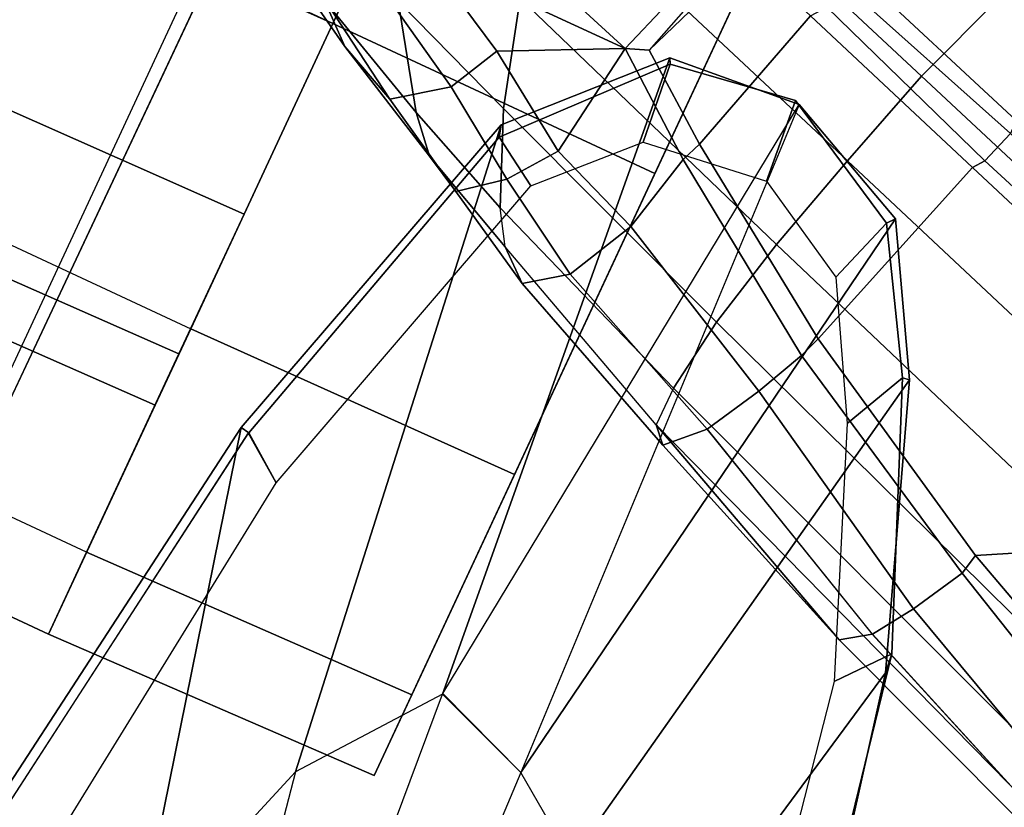
# Model space of a CAD drawing. Units: inches. Extents: x -2 to 192, y -6 to 192.
# Drawn here: x 62 to 64, y 57 to 58 of the extents above; entities that cross this region are included whole.
import ezdxf

# ---------------------------------------------------------------- set-up
doc = ezdxf.new("R2010")
doc.units = ezdxf.units.IN
doc.header["$MEASUREMENT"] = 0
for name, color, linetype in [('SEAT-ARMPAD', 5, 'Continuous'), ('SEAT-BASE', 5, 'Continuous'), ('SEAT-CASTER', 5, 'Continuous'), ('SEAT-FRAME', 5, 'Continuous'), ('SEAT-OTHER', 7, 'Continuous'), ('TABLE-OTHER', 7, 'Continuous'), ('TABLE-TOPLAMINATE', 6, 'Continuous')]:
    doc.layers.add(name, color=color, linetype=linetype)
doc.styles.get("Standard").update_dxf_attribs({"font": 'arial.ttf'})

# ---------------------------------------------------------------- blocks, each defined once
blk = doc.blocks.new('1SAYL_SUSPMIDBCK_ARMS_1T')
at = {"layer": 'SEAT-ARMPAD'}
for points in [[(-0.5121, 13.0781, 24.8863), (-0.512, 13.1095, 25.2994), (4.6434, 13.1265, 25.358), (4.5751, 13.0139, 24.9278)], [(-0.512, 13.1095, 25.2994), (-0.5119, 13.1143, 25.4887), (4.6309, 13.0989, 25.5516), (4.6434, 13.1265, 25.358)], [(4.609, 13.0558, 25.5961), (4.6309, 13.0989, 25.5516), (-0.5119, 13.1143, 25.4887), (-0.512, 13.0523, 25.5906)], [(-0.5121, 13.0781, 24.8863), (4.5751, 13.0139, 24.9278), (4.5279, 12.8996, 24.8387), (-0.5122, 13.0333, 24.8401)], [(4.5193, 12.8725, 25.6252), (4.609, 13.0558, 25.5961), (-0.512, 13.0523, 25.5906), (-0.5121, 12.8864, 25.6266)], [(-0.5129, 12.8541, 24.8401), (-0.5122, 13.0333, 24.8401), (4.5279, 12.8996, 24.8387), (4.5169, 12.7376, 24.8387)], [(3.6969, 9.4433, 24.8395), (-0.5157, 9.4465, 24.8407), (-0.5886, 9.6022, 24.8407), (3.727, 9.6076, 24.8395)], [(3.6973, 9.5879, 25.626), (-0.5153, 9.5938, 25.6272), (-0.5155, 9.4276, 25.591), (3.6971, 9.4165, 25.5942)], [(-0.5157, 9.4465, 24.8407), (3.6969, 9.4433, 24.8395), (3.6969, 9.3836, 24.9431), (-0.5157, 9.3913, 24.9395)], [(3.697, 9.3611, 25.5078), (3.6971, 9.4165, 25.5942), (-0.5155, 9.4276, 25.591), (-0.5156, 9.3659, 25.4897)], [(-0.5156, 9.3705, 25.3), (-0.5157, 9.3913, 24.9395), (3.6969, 9.3836, 24.9431), (3.6969, 9.352, 25.2366)], [(-0.5156, 9.3659, 25.4897), (-0.5156, 9.3705, 25.3), (3.6969, 9.352, 25.2366), (3.697, 9.3611, 25.5078)]]:
    blk.add_3dface(points, dxfattribs=at)
for points, invisible_edges in [([(-0.5121, 12.8864, 25.6266), (-0.5153, 9.5938, 25.6272), (3.6973, 9.5879, 25.626), (4.5193, 12.8725, 25.6252)], 5), ([(5.3169, 12.7312, 25.625), (4.5193, 12.8725, 25.6252), (3.6973, 9.5879, 25.626), (4.5876, 9.5888, 25.6258)], 10)]:
    blk.add_3dface(points, dxfattribs=dict(at, invisible_edges=invisible_edges))
at = {"layer": 'SEAT-BASE'}
for points in [[(3.1898, 11.96, 3.817), (3.2484, 12.0273, 3.8572), (3.3805, 12.2716, 3.6448), (3.3091, 12.1651, 3.5967)], [(3.2484, 12.0273, 3.8572), (3.1365, 11.7952, 3.9868), (3.303, 11.9081, 4.0545), (3.4109, 12.1672, 3.8966)], [(3.1382, 11.8475, 3.6824), (3.1898, 11.96, 3.817), (3.3091, 12.1651, 3.5967), (3.2765, 12.0702, 3.5131)], [(3.2765, 12.0702, 3.5131), (3.3206, 11.9613, 3.377), (3.2046, 11.7581, 3.5276), (3.1382, 11.8475, 3.6824)], [(3.1898, 11.96, 3.817), (3.076, 11.7407, 3.9329), (3.1365, 11.7952, 3.9868), (3.2484, 12.0273, 3.8572)], [(3.2089, 11.6571, 4.1671), (3.4, 11.713, 4.228), (3.5014, 12.0064, 4.0946), (3.303, 11.9081, 4.0545)], [(3.1382, 11.8475, 3.6824), (3.0394, 11.6713, 3.7816), (3.076, 11.7407, 3.9329), (3.1898, 11.96, 3.817)], [(3.2964, 11.7111, 3.4387), (3.2046, 11.7581, 3.5276), (3.3206, 11.9613, 3.377), (3.396, 11.8947, 3.2874)], [(3.0461, 11.5873, 4.0757), (3.2089, 11.6571, 4.1671), (3.303, 11.9081, 4.0545), (3.1365, 11.7952, 3.9868)], [(3.396, 11.8947, 3.2874), (3.3976, 11.5054, 3.4327), (3.2964, 11.7111, 3.4387)], [(3.396, 11.8947, 3.2874), (3.517, 11.8847, 3.149), (3.3976, 11.5054, 3.4327), (3.396, 11.8947, 3.2874)], [(3.8179, 11.7503, 3.0557), (3.7052, 11.4035, 3.3931), (3.3976, 11.5054, 3.4327), (3.517, 11.8847, 3.149)], [(3.0394, 11.6713, 3.7816), (3.1382, 11.8475, 3.6824), (3.2046, 11.7581, 3.5276), (3.0971, 11.5985, 3.6303)], [(2.9866, 11.5502, 4.0096), (3.0461, 11.5873, 4.0757), (3.1365, 11.7952, 3.9868), (3.076, 11.7407, 3.9329)], [(3.2964, 11.7111, 3.4387), (3.1812, 11.5364, 3.5456), (3.0971, 11.5985, 3.6303), (3.2046, 11.7581, 3.5276)], [(2.9407, 11.495, 3.8808), (2.9866, 11.5502, 4.0096), (3.076, 11.7407, 3.9329), (3.0394, 11.6713, 3.7816)], [(3.4, 11.713, 4.228), (3.1947, 11.1138, 4.4381), (3.3834, 11.062, 4.4806), (3.6034, 11.7341, 4.263)], [(3.3834, 11.062, 4.4806), (3.576, 11.0059, 4.5095), (3.8013, 11.6992, 4.2624), (3.6034, 11.7341, 4.263)], [(3.0241, 11.152, 4.3609), (3.1947, 11.1138, 4.4381), (3.4, 11.713, 4.228), (3.2089, 11.6571, 4.1671)], [(3.3976, 11.5054, 3.4327), (3.1812, 11.5364, 3.5456), (3.2964, 11.7111, 3.4387), (3.3976, 11.5054, 3.4327)], [(3.8013, 11.6992, 4.2624), (3.576, 11.0059, 4.5095), (3.7648, 10.9381, 4.4806), (3.9819, 11.6111, 4.263)], [(3.0394, 11.6713, 3.7816), (3.0971, 11.5985, 3.6303), (2.992, 11.4244, 3.7144), (2.9407, 11.495, 3.8808)], [(3.0461, 11.5873, 4.0757), (2.8852, 11.1717, 4.2471), (3.0241, 11.152, 4.3609), (3.2089, 11.6571, 4.1671)], [(2.8852, 11.1717, 4.2471), (2.813, 11.1722, 4.134), (2.9866, 11.5502, 4.0096), (3.0461, 11.5873, 4.0757)], [(2.992, 11.4244, 3.7144), (3.0971, 11.5985, 3.6303), (3.1812, 11.5364, 3.5456), (3.1144, 11.3624, 3.5959)], [(2.9407, 11.495, 3.8808), (2.7851, 11.146, 3.9854), (2.813, 11.1722, 4.134), (2.9866, 11.5502, 4.0096)], [(3.2619, 11.3281, 3.5282), (3.1144, 11.3624, 3.5959), (3.1812, 11.5364, 3.5456), (3.3976, 11.5054, 3.4327)], [(2.9407, 11.495, 3.8808), (2.992, 11.4244, 3.7144), (2.8446, 11.0864, 3.8066), (2.7851, 11.146, 3.9854)], [(3.4131, 11.4655, 3.4805), (3.299, 11.3137, 3.5566), (3.2619, 11.3281, 3.5282), (3.3976, 11.5054, 3.4327)], [(3.4131, 11.4655, 3.4805), (3.3976, 11.5054, 3.4327), (3.7052, 11.4035, 3.3931), (3.6983, 11.3821, 3.4246)], [(3.299, 11.3137, 3.5566), (3.4131, 11.4655, 3.4805), (3.6383, 11.3789, 3.4795), (3.5897, 11.2311, 3.5444)], [(3.6383, 11.3789, 3.4795), (3.6716, 11.3792, 3.4403), (3.6983, 11.3821, 3.4246), (3.4131, 11.4655, 3.4805)], [(2.8446, 11.0864, 3.8066), (2.992, 11.4244, 3.7144), (3.1144, 11.3624, 3.5959), (2.9447, 11.0318, 3.7074)], [(3.0346, 10.9897, 3.65), (2.9447, 11.0318, 3.7074), (3.1144, 11.3624, 3.5959), (3.2619, 11.3281, 3.5282)], [(3.0741, 10.9751, 3.6782), (3.0346, 10.9897, 3.65), (3.2619, 11.3281, 3.5282), (3.299, 11.3137, 3.5566)], [(3.299, 11.3137, 3.5566), (3.5897, 11.2311, 3.5444), (3.467, 10.855, 3.6656), (3.0741, 10.9751, 3.6782)], [(3.467, 10.855, 3.6656), (3.5897, 11.2311, 3.5444), (3.6163, 11.2108, 3.5155), (3.4871, 10.8399, 3.637)], [(3.5504, 10.8193, 3.637), (3.4871, 10.8399, 3.637), (3.6163, 11.2108, 3.5155), (3.664, 11.1953, 3.5155)], [(3.664, 11.1953, 3.5155), (3.6973, 11.1961, 3.5444), (3.5756, 10.8197, 3.6656), (3.5504, 10.8193, 3.637)], [(3.5756, 10.8197, 3.6656), (3.6973, 11.1961, 3.5444), (3.9811, 11.0921, 3.5566), (3.964, 10.686, 3.6782)], [(2.4822, 10.2868, 4.4355), (2.813, 11.1722, 4.134), (2.6037, 10.7149, 4.1222), (2.4438, 10.2775, 4.308)], [(2.4822, 10.2868, 4.4355), (2.5631, 10.2866, 4.5522), (2.8852, 11.1717, 4.2471), (2.813, 11.1722, 4.134)], [(2.7073, 10.2633, 4.6671), (3.0241, 11.152, 4.3609), (2.8852, 11.1717, 4.2471), (2.5631, 10.2866, 4.5522)], [(2.813, 11.1722, 4.134), (2.7851, 11.146, 3.9854), (2.6037, 10.7149, 4.1222), (2.813, 11.1722, 4.134)], [(2.6037, 10.7149, 4.1222), (2.7851, 11.146, 3.9854), (2.8446, 11.0864, 3.8066), (2.6378, 10.6656, 3.9526)], [(2.7073, 10.2633, 4.6671), (2.8966, 10.2201, 4.7361), (3.1947, 11.1138, 4.4381), (3.0241, 11.152, 4.3609)], [(3.0905, 10.1678, 4.7875), (3.3834, 11.062, 4.4806), (3.1947, 11.1138, 4.4381), (2.8966, 10.2201, 4.7361)], [(2.638, 10.6654, 3.9521), (2.8446, 11.0864, 3.8066), (2.9447, 11.0318, 3.7074), (2.7099, 10.618, 3.8475)], [(3.3834, 11.062, 4.4806), (3.0905, 10.1678, 4.7875), (3.2842, 10.1077, 4.8004), (3.576, 11.0059, 4.5095)], [(2.8039, 10.5663, 3.7786), (2.7099, 10.618, 3.8475), (2.9447, 11.0318, 3.7074), (3.0346, 10.9897, 3.65)], [(3.2842, 10.1077, 4.8004), (3.4762, 10.0425, 4.7875), (3.7648, 10.9381, 4.4806), (3.576, 11.0059, 4.5095)], [(3.0741, 10.9751, 3.6782), (2.8427, 10.5579, 3.8076), (2.8039, 10.5663, 3.7786), (3.0346, 10.9897, 3.65)], [(2.8427, 10.5579, 3.8076), (3.0741, 10.9751, 3.6782), (3.467, 10.855, 3.6656), (3.1724, 9.9507, 3.925)], [(3.9479, 10.8691, 4.4381), (3.7648, 10.9381, 4.4806), (3.4762, 10.0425, 4.7875), (3.6638, 9.9708, 4.7361)], [(3.467, 10.855, 3.6656), (3.4871, 10.8399, 3.637), (3.1997, 9.9329, 3.8952), (3.1724, 9.9507, 3.925)], [(3.5504, 10.8193, 3.637), (3.2498, 9.9166, 3.8952), (3.1997, 9.9329, 3.8952), (3.4871, 10.8399, 3.637)], [(2.4438, 10.2775, 4.308), (2.6037, 10.7147, 4.1217), (2.6378, 10.6656, 3.9526), (2.4549, 10.225, 4.1197)], [(2.7099, 10.618, 3.8475), (2.5036, 10.1816, 3.9962), (2.4549, 10.225, 4.1197), (2.638, 10.6654, 3.9521)], [(2.7099, 10.618, 3.8475), (2.8039, 10.5663, 3.7786), (2.5896, 10.137, 3.9214), (2.5036, 10.1816, 3.9962)], [(2.8427, 10.5579, 3.8076), (2.6369, 10.1109, 3.9258), (2.5896, 10.137, 3.9214), (2.8039, 10.5663, 3.7786)], [(2.8427, 10.5579, 3.8076), (3.1724, 9.9507, 3.925), (3.0656, 9.6227, 4.0182), (2.6369, 10.1109, 3.9258)]]:
    blk.add_3dface(points, dxfattribs=at)
at = {"layer": 'SEAT-CASTER'}
for points in [[(2.4677, 11.9963, 1.2), (2.0177, 11.9963, 1.2), (2.0177, 12.7313, 1.2), (2.4519, 12.7338, 1.2)], [(2.0177, 12.7313, 1.2), (2.0177, 11.9963, 1.2), (2.1785, 11.9963, 1.8), (2.1785, 12.7313, 1.8)], [(2.1785, 11.9963, 1.8), (2.1785, 12.7313, 1.8), (2.6177, 12.7313, 2.2392), (2.6177, 11.9963, 2.2392)], [(2.4677, 11.9963, 1.2), (2.4519, 12.7338, 1.2), (2.553, 12.7338, 0.823), (2.5682, 11.9963, 0.825)], [(2.8427, 11.9963, 0.5505), (2.5682, 11.9963, 0.825), (2.553, 12.7338, 0.823), (2.829, 12.7338, 0.5469)], [(2.6177, 12.7313, 2.2392), (2.6177, 11.9963, 2.2392), (3.2177, 11.9963, 2.4), (3.2177, 12.7313, 2.4)], [(2.8427, 11.9963, 0.5505), (2.829, 12.7338, 0.5469), (3.206, 12.7338, 0.4459), (3.2177, 11.9963, 0.45)], [(3.5927, 11.9963, 0.5505), (3.2177, 11.9963, 0.45), (3.206, 12.7338, 0.4459), (3.5831, 12.7338, 0.5469)], [(3.2177, 12.7313, 2.4), (3.2177, 11.9963, 2.4), (3.8177, 11.9963, 2.2392), (3.8177, 12.7313, 2.2392)], [(2.5682, 11.9963, 0.825), (2.1785, 11.9963, 0.6), (2.0177, 11.9963, 1.2), (2.4677, 11.9963, 1.2)], [(2.4677, 11.9963, 1.2), (2.0177, 11.9963, 1.2), (2.1785, 11.9963, 1.8), (2.5682, 11.9963, 1.575)], [(2.1785, 11.9963, 0.6), (2.1932, 11.3638, 0.6081), (2.0346, 11.3638, 1.1998), (2.0177, 11.9963, 1.2)], [(2.0177, 11.9963, 1.2), (2.0346, 11.3638, 1.1998), (2.1932, 11.3638, 1.7915), (2.1785, 11.9963, 1.8)], [(2.8427, 11.9963, 0.5505), (2.6177, 11.9963, 0.1608), (2.1785, 11.9963, 0.6), (2.5682, 11.9963, 0.825)], [(2.5682, 11.9963, 1.575), (2.1785, 11.9963, 1.8), (2.6177, 11.9963, 2.2392), (2.8427, 11.9963, 1.8495)], [(2.6177, 11.9963, 0.1608), (2.6263, 11.3638, 0.175), (2.1932, 11.3638, 0.6081), (2.1785, 11.9963, 0.6)], [(2.1785, 11.9963, 1.8), (2.1932, 11.3638, 1.7915), (2.6263, 11.3638, 2.2246), (2.6177, 11.9963, 2.2392)], [(3.2177, 11.9963, 0.45), (3.2177, 11.9963, 0), (2.6177, 11.9963, 0.1608), (2.8427, 11.9963, 0.5505)], [(2.8427, 11.9963, 1.8495), (2.6177, 11.9963, 2.2392), (3.2177, 11.9963, 2.4), (3.2177, 11.9963, 1.95)], [(3.2177, 11.9963, 0), (3.218, 11.3638, 0.0164), (2.6263, 11.3638, 0.175), (2.6177, 11.9963, 0.1608)], [(2.6177, 11.9963, 2.2392), (2.6263, 11.3638, 2.2246), (3.218, 11.3638, 2.3831), (3.2177, 11.9963, 2.4)], [(3.5927, 11.9963, 0.5505), (3.8177, 11.9963, 0.1608), (3.2177, 11.9963, 0), (3.2177, 11.9963, 0.45)], [(3.2177, 11.9963, 1.95), (3.2177, 11.9963, 2.4), (3.8177, 11.9963, 2.2392), (3.5927, 11.9963, 1.8495)], [(3.8177, 11.9963, 0.1608), (3.8097, 11.3638, 0.175), (3.218, 11.3638, 0.0164), (3.2177, 11.9963, 0)], [(3.2177, 11.9963, 2.4), (3.218, 11.3638, 2.3831), (3.8097, 11.3638, 2.2246), (3.8177, 11.9963, 2.2392)], [(2.1932, 11.3638, 1.7915), (2.0346, 11.3638, 1.1998), (4.2428, 11.3638, 1.7915), (3.8097, 11.3638, 2.2246)], [(2.1932, 11.3638, 0.6081), (4.4013, 11.3638, 1.1998), (4.2428, 11.3638, 1.7915), (2.0346, 11.3638, 1.1998)], [(2.1932, 11.3638, 1.7915), (3.8097, 11.3638, 2.2246), (3.218, 11.3638, 2.3831), (2.6263, 11.3638, 2.2246)], [(2.1932, 11.3638, 0.6081), (2.6263, 11.3638, 0.175), (4.2428, 11.3638, 0.6081), (4.4013, 11.3638, 1.1998)], [(3.218, 11.3638, 0.0164), (3.8097, 11.3638, 0.175), (4.2428, 11.3638, 0.6081), (2.6263, 11.3638, 0.175)]]:
    blk.add_3dface(points, dxfattribs=at)
at = {"layer": 'SEAT-FRAME'}
for points in [[(4.5048, 12.7292, 24.8602), (4.5049, 12.6838, 24.7815), (-0.6935, 12.7786, 24.7828), (-0.6606, 12.8247, 24.8616)], [(4.5048, 12.7292, 24.8602), (-0.6606, 12.8247, 24.8616), (-0.6605, 12.7971, 25.1763), (4.505, 12.7017, 25.1749)], [(3.9101, 12.2581, 24.7759), (3.6432, 12.2305, 24.285), (-0.6309, 12.2454, 24.2902), (-0.5933, 12.2536, 24.7809)], [(1.5829, 11.6202, 23.2384), (0.6219, 11.5757, 23.3444), (1.2137, 12.0224, 24.2587), (2.4964, 11.8406, 24.2492)], [(1.2149, 12.0027, 24.2791), (2.4931, 11.8242, 24.2791), (2.4964, 11.8406, 24.2492), (1.2137, 12.0224, 24.2587)], [(2.4933, 11.825, 24.2791), (1.2136, 12.0025, 24.2791), (1.2097, 11.8857, 24.2792), (2.4335, 11.7424, 24.2791)], [(3.1809, 11.6486, 24.2467), (1.9809, 11.4936, 23.2655), (1.5829, 11.6202, 23.2384), (2.4964, 11.8406, 24.2492)], [(3.1809, 11.6486, 24.2467), (2.4964, 11.8406, 24.2492), (2.4931, 11.8242, 24.2791), (3.1597, 11.6424, 24.2791)], [(3.1597, 11.6424, 24.2791), (2.4931, 11.8242, 24.2791), (2.4335, 11.7424, 24.2791), (3.1044, 11.5546, 24.2792)], [(3.1809, 11.6486, 24.2467), (3.4161, 11.4263, 24.2432), (2.2175, 11.3144, 23.1959), (1.9809, 11.4936, 23.2655)], [(3.1597, 11.6424, 24.2791), (3.1044, 11.5546, 24.2792), (3.2599, 11.4062, 24.2792), (3.4061, 11.4214, 24.2791)], [(3.1809, 11.6486, 24.2467), (3.1597, 11.6424, 24.2791), (3.4061, 11.4214, 24.2791), (3.4161, 11.4263, 24.2432)], [(1.3067, 11.3688, 22.2733), (1.061, 11.4687, 22.3015), (1.5829, 11.6202, 23.2384), (1.9809, 11.4936, 23.2655)], [(2.2175, 11.3144, 23.1959), (1.9809, 11.4936, 23.2655), (1.3067, 11.3688, 22.2733), (1.4431, 11.253, 22.2284)], [(3.4385, 11.1823, 24.2429), (2.15, 11.1288, 23.2554), (2.2175, 11.3144, 23.1959), (3.4161, 11.4263, 24.2432)], [(3.4385, 11.1823, 24.2429), (3.4161, 11.4263, 24.2432), (3.4061, 11.4214, 24.2791), (3.4421, 11.1912, 24.2791)], [(3.4421, 11.1912, 24.2791), (3.4061, 11.4214, 24.2791), (3.2599, 11.4062, 24.2792), (3.2895, 11.1773, 24.2792)], [(2.2175, 11.3144, 23.1959), (2.15, 11.1288, 23.2554), (1.3671, 11.0996, 22.2629), (1.4431, 11.253, 22.2284)], [(3.3261, 10.9405, 24.2442), (2.15, 11.1288, 23.2554), (2.2184, 11.3145, 23.1967), (3.4385, 11.1823, 24.2429)], [(3.4421, 11.1912, 24.2791), (3.2895, 11.1773, 24.2792), (3.1867, 10.993, 24.2792), (3.3124, 10.9518, 24.2791)], [(3.4385, 11.1823, 24.2429), (3.4421, 11.1912, 24.2791), (3.3124, 10.9518, 24.2791), (3.3261, 10.9405, 24.2442)], [(1.3671, 11.0996, 22.2629), (1.2908, 10.9745, 22.2729), (2.0468, 10.9817, 23.2622), (2.15, 11.1288, 23.2554)], [(3.3261, 10.9405, 24.2442), (3.0765, 10.7966, 24.2465), (2.0468, 10.9817, 23.2622), (2.15, 11.1288, 23.2554)], [(3.0747, 10.8096, 24.2791), (3.3124, 10.9518, 24.2791), (3.1867, 10.993, 24.2792), (2.9591, 10.8649, 24.2792)], [(2.5855, 10.6148, 24.2497), (1.7867, 10.7767, 23.2292), (2.0468, 10.9817, 23.2622), (3.0765, 10.7966, 24.2465)], [(3.0765, 10.7966, 24.2465), (3.3261, 10.9405, 24.2442), (3.3124, 10.9518, 24.2791), (3.0747, 10.8096, 24.2791)], [(3.0747, 10.8096, 24.2791), (2.9591, 10.8649, 24.2792), (2.5332, 10.6913, 24.2783), (2.621, 10.6191, 24.2791)], [(3.0765, 10.7966, 24.2465), (3.0747, 10.8096, 24.2791), (2.621, 10.6191, 24.2791), (2.5855, 10.6148, 24.2497)], [(2.5855, 10.6148, 24.2497), (1.72, 10.4248, 24.254), (1.7867, 10.7767, 23.2292)], [(1.7139, 10.4379, 24.2791), (2.621, 10.6191, 24.2791), (2.5332, 10.6913, 24.2783), (1.6658, 10.5285, 24.2791)], [(1.72, 10.4248, 24.254), (2.5855, 10.6148, 24.2497), (2.621, 10.6191, 24.2791), (1.7139, 10.4379, 24.2791)], [(-0.6309, 10.2247, 24.2902), (3.6432, 10.2396, 24.285), (3.9101, 10.212, 24.7759), (-0.5933, 10.2165, 24.7809)], [(-0.9806, 9.6919, 24.7828), (3.7396, 9.6694, 24.7815), (3.7396, 9.6239, 24.8602), (-0.9478, 9.6459, 24.8616)], [(3.7396, 9.6239, 24.8602), (3.7397, 9.6515, 25.1749), (-0.9476, 9.6734, 25.1763), (-0.9478, 9.6459, 24.8616)]]:
    blk.add_3dface(points, dxfattribs=at)
for points, invisible_edges in [([(4.5049, 12.6838, 24.7815), (3.7396, 9.6694, 24.7815), (-0.9806, 9.6919, 24.7828), (-0.6935, 12.7786, 24.7828)], 5), ([(3.7396, 9.6694, 24.7815), (4.5049, 12.6838, 24.7815), (4.9791, 12.2754, 24.7813), (4.5115, 9.8721, 24.7813)], 5), ([(-0.6309, 12.2454, 24.2902), (3.6432, 12.2305, 24.285), (3.6432, 10.2396, 24.285), (-0.6309, 10.2247, 24.2902)], 10), ([(3.9949, 10.3763, 24.2774), (3.6432, 10.2396, 24.285), (3.6432, 12.2305, 24.285), (3.9949, 12.0938, 24.2774)], 10)]:
    blk.add_3dface(points, dxfattribs=dict(at, invisible_edges=invisible_edges))
at = {"layer": 'SEAT-OTHER'}
blk.add_attdef('OTHER', (-6, -2), '', height=2, dxfattribs=at)
blk = doc.blocks.new('GEXTT_T29084NCL_0T')
at = {"layer": 'TABLE-TOPLAMINATE', "invisible_edges": 10}
blk.add_3dface([(32.713, 30.997, 29), (29.5592, 33.3703, 29), (20.0059, -31.4824, 29), (24.7613, -26.6949, 29)], dxfattribs=at)
at = {"layer": 'TABLE-OTHER'}
blk.add_attdef('OTHER', (-6, -2), '', height=2, dxfattribs=at)

msp = doc.modelspace()

# ---------------------------------------------------------------- block references
for name, p, rotation in [('GEXTT_T29084NCL_0T', (95.2594, 89.3588), 270), ('1SAYL_SUSPMIDBCK_ARMS_1T', (72.5557, 49.9474), 65)]:
    msp.add_blockref(name, p, dxfattribs=dict(rotation=rotation))

doc.saveas('drawing.dxf')
